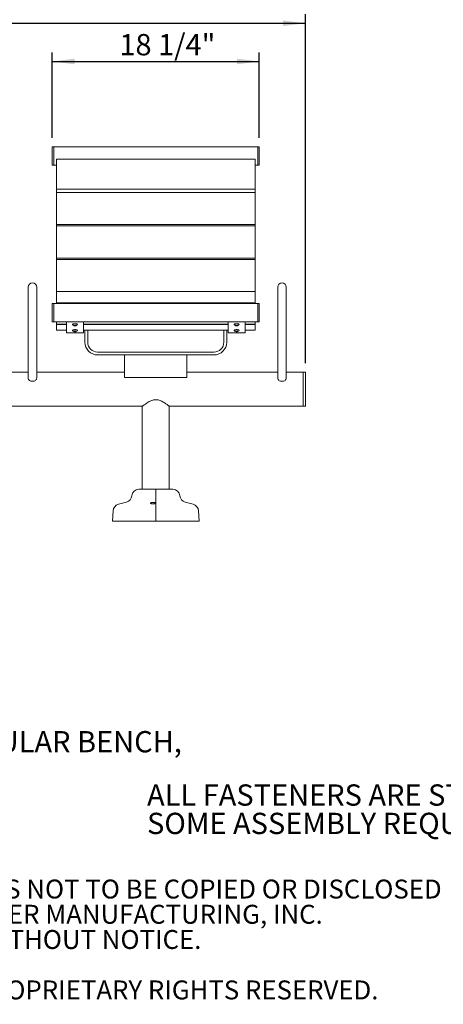
# Model space of a CAD drawing. Units: inches. Extents: x 0.1 to 8.5, y 0.3 to 10.8.
# Drawn here: x 2.6 to 4.5, y 0.3 to 4.7 of the extents above; entities that cross this region are included whole.
import ezdxf

# ---------------------------------------------------------------- set-up
doc = ezdxf.new("R2010")
doc.units = ezdxf.units.IN
doc.header["$MEASUREMENT"] = 0
doc.layers.add('FORMAT', color=7, linetype='Continuous')
doc.styles.add('SLDTEXTSTYLE0', font='TXT', dxfattribs={"width": 0.605})
doc.dimstyles.new('SLDDIMSTYLE0', dxfattribs={"dimtxt": 0.091003, "dimasz": 0.098425, "dimexe": 0, "dimexo": 0.0625, "dimgap": 0.022751, "dimtad": 0, "dimtih": 1, "dimtoh": 1, "dimdec": 6, "dimlfac": 20, "dimrnd": 1e-09, "dimzin": 12, "dimdsep": 46, "dimlunit": 5, "dimtxsty": 'SLDTEXTSTYLE0', "dimsah": 1, "dimcen": 0.09, "dimadec": 0, "dimazin": 3, "dimtfac": 1, "dimtofl": 0, "dimtmove": 0, "dimatfit": 3, "dimfxl": 0, "dimfrac": 2, "dimtolj": 1, "dimtzin": 12, "dimarcsym": 0})

# ---------------------------------------------------------------- blocks, each defined once
blk = doc.blocks.new('SW_NOTE_0')
at = {"color": 0, "linetype": 'Continuous', "lineweight": 0, "char_height": 0.09375, "attachment_point": 1, "style": 'SLDTEXTSTYLE0'}
for s, insert in [('PRODUCT: GRMB-3', (0, 0.1209)), ('DESCRIPTION: GRAMERCY BACKED MODULAR BENCH,', (0, -0.0041)), ('3 SEAT', (0.791, -0.1291)), ('DATE: 6-14-16', (0, -0.2541))]:
    blk.add_mtext(s, dxfattribs=dict(at, insert=insert))
blk = doc.blocks.new('SW_NOTE_1')
at = {"layer": 'FORMAT', "color": 0, "char_height": 0.09375, "attachment_point": 1, "style": 'SLDTEXTSTYLE0'}
for s, insert in [('ALL FASTENERS ARE STAINLESS STEEL', (0, 0.1209)), ('SOME ASSEMBLY REQUIRED', (0, -0.0041))]:
    blk.add_mtext(s, dxfattribs=dict(at, insert=insert))
blk = doc.blocks.new('SW_NOTE_3')
at = {"color": 0, "linetype": 'Continuous', "lineweight": 0, "char_height": 0.083333, "attachment_point": 1, "style": 'SLDTEXTSTYLE0'}
for s, insert in [('CONFIDENTIAL DRAWING AND INFORMATION IS NOT TO BE COPIED OR DISCLOSED', (0, 0.1074)), ('TO OTHERS WITHOUT THE CONSENT OF GRABER MANUFACTURING, INC.', (0, -0.0037)), ('SPECIFICATIONS ARE SUBJECT TO CHANGE WITHOUT NOTICE.', (0, -0.1148)), ('©2016 GRABER MANUFACTURING, INC. ALL PROPRIETARY RIGHTS RESERVED.', (0, -0.337))]:
    blk.add_mtext(s, dxfattribs=dict(at, insert=insert))
blk = doc.blocks.new('_D')
at = {"layer": 'FORMAT'}
for p, q in [((0.3631, 3.1655), (0.3631, 4.7028)), ((3.8694, 3.1655), (3.8694, 4.7028)), ((0.3631, 4.6634), (3.8694, 4.6634))]:
    blk.add_line(p, q, dxfattribs=at)
for points in [[(0.3631, 4.6634), (0.4616, 4.6512), (0.4616, 4.6756)], [(3.8694, 4.6634), (3.771, 4.6756), (3.771, 4.6512)]]:
    blk.add_solid(points, dxfattribs=at)
at = {"layer": 'FORMAT', "insert": (1.9421, 4.7843), "char_height": 0.09375, "attachment_point": 1, "style": 'SLDTEXTSTYLE0'}
blk.add_mtext('70 1/8"', dxfattribs=at)
blk = doc.blocks.new('_D_1')
at = {"layer": 'FORMAT'}
for p, q in [((2.7538, 4.1585), (2.7538, 4.5343)), ((3.6663, 4.1585), (3.6663, 4.5343)), ((2.7538, 4.4949), (3.6663, 4.4949))]:
    blk.add_line(p, q, dxfattribs=at)
for points in [[(2.7538, 4.4949), (2.8522, 4.4827), (2.8522, 4.5072)], [(3.6663, 4.4949), (3.5678, 4.5072), (3.5678, 4.4827)]]:
    blk.add_solid(points, dxfattribs=at)
at = {"layer": 'FORMAT', "insert": (3.0494, 4.6158), "char_height": 0.09375, "attachment_point": 1, "style": 'SLDTEXTSTYLE0'}
blk.add_mtext('18 1/4"', dxfattribs=at)

msp = doc.modelspace()

# ---------------------------------------------------------------- linework, layer by layer
at = {"color": 7, "linetype": 'Continuous', "lineweight": 0}
for p, q in [((2.76002036, 4.11915453), (2.75377036, 4.11915453)), ((2.75377036, 4.11915453), (2.75377036, 4.03790453)), ((3.66002036, 4.11915453), (2.76002036, 4.11915453)), ((2.76002036, 4.11915453), (2.76002036, 4.03790453)), ((2.76002036, 4.11915453), (2.76002036, 4.04086082)), ((3.66627036, 4.11915453), (3.66002036, 4.11915453)), ((3.66002036, 4.11915453), (3.66002036, 4.03790453)), ((3.66002036, 4.11915453), (3.66002036, 4.04086082)), ((3.66627036, 4.11915453), (3.66627036, 4.03790453)), ((2.75377036, 4.03790453), (2.76002036, 4.03790453)), ((2.76002036, 4.04086082), (2.76002036, 4.03790453)), ((2.76002036, 4.03790453), (2.77252036, 4.03790453)), ((2.77252036, 4.06538067), (2.77252036, 3.93209141)), ((2.77252036, 4.06538067), (3.64752036, 4.06538067)), ((3.64752036, 4.06538067), (3.64752036, 3.93209141)), ((3.64752036, 4.03790453), (3.66002036, 4.03790453)), ((3.66002036, 4.04086082), (3.66002036, 4.03790453)), ((3.66002036, 4.03790453), (3.66627036, 4.03790453)), ((2.77252036, 3.93209141), (3.64752036, 3.93209141)), ((2.77252036, 3.93209141), (2.77252036, 3.91843553)), ((3.64752036, 3.91843553), (2.77252036, 3.91843553)), ((2.77252036, 3.77686941), (2.77252036, 3.91843553)), ((3.64752036, 3.93209141), (3.64752036, 3.91843553)), ((3.64752036, 3.77686941), (3.64752036, 3.91843553)), ((3.64752036, 3.77686941), (2.77252036, 3.77686941)), ((2.77252036, 3.77071437), (2.77252036, 3.77686941)), ((3.64752036, 3.77071437), (3.64752036, 3.77686941)), ((3.64752036, 3.77071437), (2.77252036, 3.77071437)), ((2.77252036, 3.62914825), (2.77252036, 3.77071437)), ((3.64752036, 3.62914825), (3.64752036, 3.77071437)), ((3.64752036, 3.62914825), (2.77252036, 3.62914825)), ((2.77252036, 3.6229932), (2.77252036, 3.62914825)), ((3.64752036, 3.6229932), (2.77252036, 3.6229932)), ((2.77252036, 3.48211439), (2.77252036, 3.6229932)), ((3.64752036, 3.6229932), (3.64752036, 3.62914825)), ((3.64752036, 3.48211439), (3.64752036, 3.6229932)), ((2.64752036, 3.5011558), (2.64752036, 3.3257058)), ((2.68502036, 3.3257058), (2.68502036, 3.5011558)), ((3.64752036, 3.48211439), (2.77252036, 3.48211439)), ((2.77252036, 3.43210212), (2.77252036, 3.48211439)), ((3.64752036, 3.43210212), (3.64752036, 3.48211439)), ((3.74752036, 3.5011558), (3.74752036, 3.3257058)), ((3.78502036, 3.3257058), (3.78502036, 3.5011558)), ((2.76002036, 3.42891324), (2.75377036, 3.42891324)), ((2.75377036, 3.42891324), (2.75377036, 3.34766324)), ((3.66002036, 3.42891324), (2.76002036, 3.42891324)), ((2.76002036, 3.42891324), (2.76002036, 3.34766324)), ((3.64752036, 3.43210212), (2.77252036, 3.43210212)), ((2.77252036, 3.42891324), (2.77252036, 3.43210212)), ((3.64752036, 3.42891324), (3.64752036, 3.43210212)), ((3.66627036, 3.42891324), (3.66002036, 3.42891324)), ((3.66002036, 3.42891324), (3.66002036, 3.34766324)), ((3.66627036, 3.42891324), (3.66627036, 3.34766324)), ((2.75377036, 3.34766324), (2.76002036, 3.34766324)), ((2.76002036, 3.34766324), (3.66002036, 3.34766324)), ((2.77252036, 3.33800763), (2.77252036, 3.34766324)), ((2.81627036, 3.29965135), (2.81627036, 3.34766324)), ((2.89127036, 3.34766324), (2.89127036, 3.29965135)), ((3.52877036, 3.29965135), (3.52877036, 3.34766324)), ((3.60377036, 3.34766324), (3.60377036, 3.29965135)), ((3.64752036, 3.33800763), (3.64752036, 3.34766324)), ((3.66002036, 3.34766324), (3.66627036, 3.34766324)), ((2.64752036, 3.3257058), (2.64752036, 3.10037831)), ((2.68502036, 3.10037831), (2.68502036, 3.3257058)), ((2.81627036, 3.33800763), (2.77252036, 3.33800763)), ((2.77252036, 3.33692233), (2.77252036, 3.33800763)), ((2.81627036, 3.33692233), (2.77252036, 3.33692233)), ((2.77252036, 3.31196041), (2.77252036, 3.33692233)), ((2.81627036, 3.31196041), (2.77252036, 3.31196041)), ((2.81627036, 3.29927155), (2.81627036, 3.29965135)), ((2.81627036, 3.29927155), (2.89127036, 3.29927155)), ((2.84346635, 3.33604136), (2.84341101, 3.33611237)), ((2.84346635, 3.30999414), (2.84341101, 3.31006514)), ((2.85012759, 3.33331406), (2.84991228, 3.33186109)), ((2.85012759, 3.30726684), (2.84991228, 3.30581386)), ((2.85099268, 3.33264601), (2.85069672, 3.33111829)), ((2.85099268, 3.30659878), (2.85069672, 3.30507106)), ((2.85096119, 3.33248342), (2.851172, 3.33252072)), ((2.85096119, 3.30643619), (2.851172, 3.30647349)), ((2.85163763, 3.33221813), (2.85177527, 3.33084469)), ((2.85163763, 3.30617091), (2.85177527, 3.30479747)), ((2.85379724, 3.33166662), (2.85379913, 3.33058955)), ((2.85379724, 3.30561939), (2.85379913, 3.30454232)), ((2.8559805, 3.33232119), (2.85583731, 3.3308513)), ((2.8559805, 3.30627396), (2.85583731, 3.30480407)), ((2.85631893, 3.33255057), (2.85657681, 3.33250662)), ((2.85631893, 3.30650334), (2.85657681, 3.30645939)), ((2.85653769, 3.33270841), (2.856844, 3.33112828)), ((2.85653769, 3.30666118), (2.856844, 3.30508105)), ((2.85737344, 3.33331892), (2.85759043, 3.33187357)), ((2.85737344, 3.3072717), (2.85759043, 3.30582634)), ((2.86412971, 3.33611237), (2.86410254, 3.33607488)), ((2.86412971, 3.31006514), (2.86410254, 3.31002765)), ((3.52877036, 3.33800763), (2.89127036, 3.33800763)), ((3.52877036, 3.33692233), (2.89127036, 3.33692233)), ((3.52877036, 3.31196041), (2.89127036, 3.31196041)), ((2.89127036, 3.29965135), (2.89127036, 3.29927155)), ((2.91002036, 3.31184002), (2.89752036, 3.31184002)), ((2.89752036, 3.25871502), (2.89752036, 3.31184002)), ((2.91002036, 3.25871502), (2.91002036, 3.31184002)), ((3.51002036, 3.25871502), (3.51002036, 3.31184002)), ((3.51002036, 3.31184002), (3.52252036, 3.31184002)), ((3.52252036, 3.25871502), (3.52252036, 3.31184002)), ((3.52877036, 3.29927155), (3.52877036, 3.29965135)), ((3.52877036, 3.29927155), (3.60377036, 3.29927155)), ((3.55596635, 3.33604136), (3.55591101, 3.33611237)), ((3.55596635, 3.30999414), (3.55591101, 3.31006514)), ((3.56262759, 3.33331406), (3.56241228, 3.33186109)), ((3.56262759, 3.30726684), (3.56241228, 3.30581386)), ((3.56349268, 3.33264601), (3.56319672, 3.33111829)), ((3.56349268, 3.30659878), (3.56319672, 3.30507106)), ((3.56346119, 3.33248342), (3.563672, 3.33252072)), ((3.56346119, 3.30643619), (3.563672, 3.30647349)), ((3.56413763, 3.33221813), (3.56427527, 3.33084469)), ((3.56413763, 3.30617091), (3.56427527, 3.30479747)), ((3.56629724, 3.33166662), (3.56629913, 3.33058955)), ((3.56629724, 3.30561939), (3.56629913, 3.30454232)), ((3.5684805, 3.33232119), (3.56833731, 3.3308513)), ((3.5684805, 3.30627396), (3.56833731, 3.30480407)), ((3.56881893, 3.33255057), (3.56907681, 3.33250662)), ((3.56881893, 3.30650334), (3.56907681, 3.30645939)), ((3.56903769, 3.33270841), (3.569344, 3.33112828)), ((3.56903769, 3.30666118), (3.569344, 3.30508105)), ((3.56987344, 3.33331892), (3.57009043, 3.33187357)), ((3.56987344, 3.3072717), (3.57009043, 3.30582634)), ((3.57662971, 3.33611237), (3.57660254, 3.33607488)), ((3.57662971, 3.31006514), (3.57660254, 3.31002765)), ((3.64752036, 3.33800763), (3.60377036, 3.33800763)), ((3.64752036, 3.33692233), (3.60377036, 3.33692233)), ((3.64752036, 3.31196041), (3.60377036, 3.31196041)), ((3.60377036, 3.29965135), (3.60377036, 3.29927155)), ((3.64752036, 3.33692233), (3.64752036, 3.33800763)), ((3.64752036, 3.31196041), (3.64752036, 3.33692233)), ((3.74752036, 3.3257058), (3.74752036, 3.10037831)), ((3.78502036, 3.10037831), (3.78502036, 3.3257058)), ((3.46627036, 3.21496502), (2.95377036, 3.21496502)), ((3.46627036, 3.20246502), (2.95377036, 3.20246502)), ((3.07252036, 3.19189002), (3.07252036, 3.20246502)), ((3.07252036, 3.19189002), (3.07252036, 3.10246502)), ((3.34752036, 3.20246502), (3.34752036, 3.19189002)), ((3.34752036, 3.10246502), (3.34752036, 3.19189002)), ((2.64752036, 3.1261558), (2.25377036, 3.1261558)), ((3.07252036, 3.1261558), (2.68502036, 3.1261558)), ((3.74752036, 3.1261558), (3.34752036, 3.1261558)), ((3.86002036, 3.1261558), (3.78502036, 3.1261558)), ((3.86939536, 3.1261558), (3.86002036, 3.1261558)), ((3.86002036, 3.1261558), (3.86002036, 2.9761558)), ((3.86002036, 3.0511558), (3.86002036, 3.1261558)), ((3.86939536, 3.0511558), (3.86939536, 3.1261558)), ((3.07252036, 3.10246502), (3.34752036, 3.10246502)), ((3.86002036, 2.9761558), (3.86002036, 3.0511558)), ((3.86939536, 2.9761558), (3.86939536, 3.0511558)), ((1.08189536, 2.9761558), (3.15064536, 2.9761558)), ((3.15064536, 2.9761558), (3.15064536, 2.6105933)), ((3.26939536, 2.9761558), (3.86002036, 2.9761558)), ((3.26939536, 2.6105933), (3.26939536, 2.9761558)), ((3.86002036, 2.9761558), (3.86939536, 2.9761558)), ((3.13528521, 2.6105933), (3.21002036, 2.6105933)), ((3.21002036, 2.6105933), (3.21002036, 2.5817136)), ((3.21002036, 2.6105933), (3.28475551, 2.6105933)), ((3.21002036, 2.5817136), (3.21002036, 2.5541873)), ((3.02180655, 2.51597647), (3.01939536, 2.4699683)), ((3.08082637, 2.5541873), (3.04489304, 2.54451741)), ((3.21002036, 2.5541873), (3.21002036, 2.54451741)), ((3.21002036, 2.54451741), (3.21002036, 2.51597647)), ((3.21002036, 2.51597647), (3.21002036, 2.4699683)), ((3.37514768, 2.54451741), (3.33921435, 2.5541873)), ((3.40064536, 2.4699683), (3.39823417, 2.51597647)), ((3.01939536, 2.4699683), (3.21002036, 2.4699683)), ((3.21002036, 2.4699683), (3.40064536, 2.4699683))]:
    msp.add_line(p, q, dxfattribs=at)
at = {"color": 7, "linetype": 'Continuous', "lineweight": 0, "flags": 128}
for points in [[(2.68502036, 3.10037831), (2.68466008, 3.09761839), (2.6835931, 3.09496453), (2.68186042, 3.09251872), (2.67952861, 3.09037495), (2.6766873, 3.08861561), (2.67344567, 3.0873083), (2.6699283, 3.08650326), (2.66627036, 3.08623143), (2.66261242, 3.08650326), (2.65909505, 3.0873083), (2.65585342, 3.08861561), (2.65301211, 3.09037495), (2.6506803, 3.09251872), (2.64894762, 3.09496453), (2.64788064, 3.09761839), (2.64752036, 3.10037831), (2.64752036, 3.10037831)], [(3.78502036, 3.10037831), (3.78466008, 3.09761839), (3.7835931, 3.09496453), (3.78186042, 3.09251872), (3.77952861, 3.09037495), (3.7766873, 3.08861561), (3.77344567, 3.0873083), (3.7699283, 3.08650326), (3.76627036, 3.08623143), (3.76261242, 3.08650326), (3.75909505, 3.0873083), (3.75585342, 3.08861561), (3.75301211, 3.09037495), (3.7506803, 3.09251872), (3.74894762, 3.09496453), (3.74788064, 3.09761839), (3.74752036, 3.10037831), (3.74752036, 3.10037831)]]:
    msp.add_lwpolyline(points, dxfattribs=at)
at = {"color": 7, "linetype": 'Continuous', "lineweight": 0}
for centre, radius, start, end in [((2.66627036, 3.5011558), 0.01875, 0, 180), ((3.76627036, 3.5011558), 0.01875, 0, 180), ((2.85377036, 3.34298745), 0.01243313, 213.57062664, 252.12696726), ((2.85377036, 3.31694022), 0.01243313, 213.57062664, 252.12696726), ((2.8515883, 3.32055037), 0.01284708, 96.49174578, 103.57518214), ((2.8549229, 3.33891175), 0.00864976, 222.76581683, 234.60009748), ((2.8515883, 3.29450314), 0.01284708, 96.49174578, 103.57518214), ((2.8549229, 3.31286453), 0.00864976, 222.76581683, 234.60009748), ((2.85272799, 3.33404905), 0.00356587, 217.84914739, 235.27471325), ((2.85272799, 3.30800182), 0.00356587, 217.84914739, 235.27471325), ((2.85039493, 3.33256113), 0.00147407, 252.44408887, 281.81404828), ((2.85039493, 3.3065139), 0.00147407, 252.44408887, 281.81404828), ((2.857983, 3.34248422), 0.01206862, 229.44222191, 238.64602886), ((2.857983, 3.31643699), 0.01206862, 229.44222191, 238.64602886), ((2.85390891, 3.33778171), 0.00725773, 243.97231432, 252.90345399), ((2.85390891, 3.31173449), 0.00725773, 243.97231432, 252.90345399), ((2.85577484, 3.343859), 0.01237023, 250.78393929, 260.53960525), ((2.85577484, 3.31781178), 0.01237023, 250.78393929, 260.53960525), ((2.8541109, 3.3412171), 0.01063213, 257.30992094, 268.31961767), ((2.8541109, 3.31516988), 0.01063213, 257.30992094, 268.31961767), ((2.85167376, 3.34373521), 0.01225392, 279.71508054, 289.50620753), ((2.85167376, 3.31768798), 0.01225392, 279.71508054, 289.50620753), ((2.85345042, 3.34137141), 0.0107875, 271.8524245, 282.78334652), ((2.85345042, 3.31532419), 0.0107875, 271.8524245, 282.78334652), ((2.8494285, 3.34235761), 0.01198529, 301.91949207, 311.10581712), ((2.8494285, 3.31631039), 0.01198529, 301.91949207, 311.10581712), ((2.8536741, 3.33793831), 0.00740981, 286.97406845, 295.15705331), ((2.8536741, 3.31189108), 0.00740981, 286.97406845, 295.15705331), ((2.85480092, 3.33392091), 0.0034602, 306.18908729, 323.72339381), ((2.85715602, 3.33272418), 0.00162612, 258.93741306, 286.88916869), ((2.85480092, 3.30787368), 0.0034602, 306.18908729, 323.72339381), ((2.85715602, 3.30667696), 0.00162612, 258.93741306, 286.88916869), ((2.85583223, 3.31985818), 0.01354919, 76.91038091, 83.74587053), ((2.85583223, 3.29381096), 0.01354919, 76.91038091, 83.74587053), ((2.85256377, 3.33876455), 0.00852953, 306.10906406, 317.98325562), ((2.85256377, 3.31271732), 0.00852953, 306.10906406, 317.98325562), ((2.85377036, 3.34298745), 0.01243313, 288.31564101, 326.42937336), ((2.85377036, 3.31694022), 0.01243313, 288.31564101, 326.42937336), ((3.56627036, 3.34298745), 0.01243313, 213.57062664, 252.12696726), ((3.56627036, 3.31694022), 0.01243313, 213.57062664, 252.12696726), ((3.5640883, 3.32055037), 0.01284708, 96.49174578, 103.57518214), ((3.5674229, 3.33891175), 0.00864976, 222.76581683, 234.60009748), ((3.5640883, 3.29450314), 0.01284708, 96.49174578, 103.57518214), ((3.5674229, 3.31286453), 0.00864976, 222.76581683, 234.60009748), ((3.56522799, 3.33404905), 0.00356587, 217.84914739, 235.27471325), ((3.56522799, 3.30800182), 0.00356587, 217.84914739, 235.27471325), ((3.56289493, 3.33256113), 0.00147407, 252.44408887, 281.81404828), ((3.56289493, 3.3065139), 0.00147407, 252.44408887, 281.81404828), ((3.570483, 3.34248422), 0.01206862, 229.44222191, 238.64602886), ((3.570483, 3.31643699), 0.01206862, 229.44222191, 238.64602886), ((3.56640891, 3.33778171), 0.00725773, 243.97231432, 252.90345399), ((3.56640891, 3.31173449), 0.00725773, 243.97231432, 252.90345399), ((3.56827484, 3.343859), 0.01237023, 250.78393929, 260.53960525), ((3.56827484, 3.31781178), 0.01237023, 250.78393929, 260.53960525), ((3.5666109, 3.3412171), 0.01063213, 257.30992094, 268.31961767), ((3.5666109, 3.31516988), 0.01063213, 257.30992094, 268.31961767), ((3.56417376, 3.34373521), 0.01225392, 279.71508054, 289.50620753), ((3.56417376, 3.31768798), 0.01225392, 279.71508054, 289.50620753), ((3.56595042, 3.34137141), 0.0107875, 271.8524245, 282.78334652), ((3.56595042, 3.31532419), 0.0107875, 271.8524245, 282.78334652), ((3.5619285, 3.34235761), 0.01198529, 301.91949207, 311.10581712), ((3.5619285, 3.31631039), 0.01198529, 301.91949207, 311.10581712), ((3.5661741, 3.33793831), 0.00740981, 286.97406845, 295.15705331), ((3.5661741, 3.31189108), 0.00740981, 286.97406845, 295.15705331), ((3.56730092, 3.33392091), 0.0034602, 306.18908729, 323.72339381), ((3.56965602, 3.33272418), 0.00162612, 258.93741306, 286.88916869), ((3.56730092, 3.30787368), 0.0034602, 306.18908729, 323.72339381), ((3.56965602, 3.30667696), 0.00162612, 258.93741306, 286.88916869), ((3.56833223, 3.31985818), 0.01354919, 76.91038091, 83.74587053), ((3.56833223, 3.29381096), 0.01354919, 76.91038091, 83.74587053), ((3.56506377, 3.33876455), 0.00852953, 306.10906406, 317.98325562), ((3.56506377, 3.31271732), 0.00852953, 306.10906406, 317.98325562), ((3.56627036, 3.34298745), 0.01243313, 288.31564101, 326.42937336), ((3.56627036, 3.31694022), 0.01243313, 288.31564101, 326.42937336), ((2.95377036, 3.25871502), 0.05625, 180, 270), ((2.95377036, 3.25871502), 0.04375, 180, 270), ((3.46627036, 3.25871502), 0.04375, 270, 360), ((3.46627036, 3.25871502), 0.05625, 270, 360), ((3.13528521, 2.57903754), 0.03155576, 90, 175.13523429), ((3.28475551, 2.57903754), 0.03155576, 4.86476571, 90), ((3.07270569, 2.58436373), 0.03125, 285.06185261, 355.13523429), ((3.34733503, 2.58436373), 0.03125, 184.86476571, 254.93814739), ((3.05301372, 2.51434097), 0.03125, 105.06185261, 177), ((3.367027, 2.51434097), 0.03125, 3, 74.93814739)]:
    msp.add_arc(centre, radius, start, end, dxfattribs=at)
for points, knots in [([(2.84684662, 3.33932209), (2.84654417, 3.3392641), (2.84563485, 3.33908974), (2.84461954, 3.33876903), (2.84381127, 3.33833325), (2.84321922, 3.33767278), (2.84308109, 3.33673812), (2.84334356, 3.33613231), (2.84354022, 3.33596026), (2.84357531, 3.33592956)], [0, 0, 0, 0, 0.1318359631, 0.3963750893, 0.5767845533, 0.7200670315, 0.8492779809, 0.9731092254, 1, 1, 1, 1]), ([(2.86402705, 3.33605144), (2.86413134, 3.33617351), (2.86439556, 3.33648278), (2.86443582, 3.33733054), (2.86403477, 3.33803976), (2.86345338, 3.33850089), (2.86261804, 3.33888135), (2.86125502, 3.33924623), (2.85929261, 3.33955263), (2.85697852, 3.33975445), (2.85451112, 3.3398436), (2.85201003, 3.33982077), (2.84962471, 3.33968684), (2.84792337, 3.33950156), (2.84707839, 3.33936072), (2.84684662, 3.33932209)], [0, 0, 0, 0, 0.033225324, 0.0841768698, 0.1322147749, 0.1840279547, 0.2571708334, 0.3581635342, 0.4640628263, 0.5649952832, 0.6644899987, 0.7635841313, 0.8627480038, 0.9623517767, 1, 1, 1, 1]), ([(3.55934662, 3.33932209), (3.55904417, 3.3392641), (3.55813485, 3.33908974), (3.55711954, 3.33876903), (3.55631127, 3.33833325), (3.55571922, 3.33767278), (3.55558109, 3.33673812), (3.55584356, 3.33613231), (3.55604022, 3.33596026), (3.55607531, 3.33592956)], [0, 0, 0, 0, 0.1318359631, 0.3963750893, 0.5767845533, 0.7200670315, 0.8492779809, 0.9731092254, 1, 1, 1, 1]), ([(3.57652705, 3.33605144), (3.57663134, 3.33617351), (3.57689556, 3.33648278), (3.57693582, 3.33733054), (3.57653477, 3.33803976), (3.57595338, 3.33850089), (3.57511804, 3.33888135), (3.57375502, 3.33924623), (3.57179261, 3.33955263), (3.56947852, 3.33975445), (3.56701112, 3.3398436), (3.56451003, 3.33982077), (3.56212471, 3.33968684), (3.56042337, 3.33950156), (3.55957839, 3.33936072), (3.55934662, 3.33932209)], [0, 0, 0, 0, 0.033225324, 0.0841768698, 0.1322147749, 0.1840279547, 0.2571708334, 0.3581635342, 0.4640628263, 0.5649952832, 0.6644899987, 0.7635841313, 0.8627480038, 0.9623517767, 1, 1, 1, 1]), ([(2.84684662, 3.31327486), (2.84654417, 3.31321687), (2.84563485, 3.31304251), (2.84461954, 3.3127218), (2.84381127, 3.31228603), (2.84321922, 3.31162556), (2.84308109, 3.31069089), (2.84334356, 3.31008509), (2.84354022, 3.30991303), (2.84357531, 3.30988234)], [0, 0, 0, 0, 0.13183596314, 0.3963750893, 0.57678455328, 0.72006703147, 0.8492779809, 0.97310922538, 1, 1, 1, 1]), ([(2.86402705, 3.31000421), (2.86413134, 3.31012628), (2.86439556, 3.31043555), (2.86443582, 3.31128331), (2.86403477, 3.31199253), (2.86345338, 3.31245367), (2.86261804, 3.31283412), (2.86125502, 3.313199), (2.85929261, 3.3135054), (2.85697852, 3.31370722), (2.85451112, 3.31379638), (2.85201003, 3.31377354), (2.84962471, 3.31363961), (2.84792337, 3.31345434), (2.84707839, 3.3133135), (2.84684662, 3.31327486)], [0, 0, 0, 0, 0.033225324, 0.0841768698, 0.1322147749, 0.1840279547, 0.2571708334, 0.3581635342, 0.4640628263, 0.5649952832, 0.6644899987, 0.7635841313, 0.8627480038, 0.9623517767, 1, 1, 1, 1]), ([(3.55934662, 3.31327486), (3.55904417, 3.31321687), (3.55813485, 3.31304251), (3.55711954, 3.3127218), (3.55631127, 3.31228603), (3.55571922, 3.31162556), (3.55558109, 3.31069089), (3.55584356, 3.31008509), (3.55604022, 3.30991303), (3.55607531, 3.30988234)], [0, 0, 0, 0, 0.13183596314, 0.3963750893, 0.57678455328, 0.72006703147, 0.8492779809, 0.97310922538, 1, 1, 1, 1]), ([(3.57652705, 3.31000421), (3.57663134, 3.31012628), (3.57689556, 3.31043555), (3.57693582, 3.31128331), (3.57653477, 3.31199253), (3.57595338, 3.31245367), (3.57511804, 3.31283412), (3.57375502, 3.313199), (3.57179261, 3.3135054), (3.56947852, 3.31370722), (3.56701112, 3.31379638), (3.56451003, 3.31377354), (3.56212471, 3.31363961), (3.56042337, 3.31345434), (3.55957839, 3.3133135), (3.55934662, 3.31327486)], [0, 0, 0, 0, 0.033225324, 0.0841768698, 0.1322147749, 0.1840279547, 0.2571708334, 0.3581635342, 0.4640628263, 0.5649952832, 0.6644899987, 0.7635841313, 0.8627480038, 0.9623517767, 1, 1, 1, 1]), ([(3.21002036, 3.00533431), (3.20779077, 3.00523839), (3.20325993, 3.00504347), (3.19597764, 3.00339701), (3.18837843, 3.00065371), (3.18000498, 2.99653152), (3.17166787, 2.99151799), (3.16437715, 2.98653134), (3.15867981, 2.98236491), (3.15476048, 2.97937865), (3.15216823, 2.97735888), (3.15079638, 2.97627549), (3.15077086, 2.97625515), (3.15076038, 2.9762468)], [0, 0, 0, 0, 0.06778461369, 0.13774744523, 0.22901353013, 0.32280278316, 0.44548520203, 0.57170777065, 0.67062699009, 0.77213699454, 0.85518087824, 0.94053177103, 1, 1, 1, 1]), ([(3.26926856, 2.97625613), (3.26930268, 2.97622913), (3.26943732, 2.97612261), (3.26850494, 2.97686072), (3.26656193, 2.97838332), (3.26360359, 2.98066367), (3.25966432, 2.98361977), (3.25447942, 2.98735393), (3.24803144, 2.9917073), (3.24066134, 2.99615488), (3.23282269, 3.00013545), (3.22522379, 3.00304697), (3.21751866, 3.00496851), (3.212548, 3.005211), (3.21002036, 3.00533431)], [0, 0, 0, 0, 0.0288952876, 0.114018061, 0.1932156386, 0.2743247282, 0.3618691796, 0.4511801511, 0.5568559662, 0.6647784817, 0.7558572936, 0.8489518933, 0.9231904004, 1, 1, 1, 1]), ([(3.18694534, 2.54888087), (3.18686485, 2.54924082), (3.18670371, 2.54996139), (3.18824556, 2.55106202), (3.19091435, 2.55199833), (3.19442944, 2.55262816), (3.19816029, 2.55286886), (3.20165088, 2.55274426), (3.20466552, 2.5523107), (3.20703972, 2.5516107), (3.20853941, 2.55068873), (3.20887411, 2.54962582), (3.20783561, 2.54855436), (3.20547762, 2.54763313), (3.20217819, 2.54699072), (3.19848175, 2.54668161), (3.19486274, 2.54669516), (3.19163058, 2.54699729), (3.18903134, 2.54755946), (3.18750066, 2.5482265), (3.18709554, 2.54870389), (3.18694534, 2.54888087)], [0, 0, 0, 0, 0.0592707753, 0.1186509082, 0.1778456853, 0.2339223972, 0.2855078182, 0.333849307, 0.3816795993, 0.4315861003, 0.4851591559, 0.542511716, 0.6020496887, 0.6610449884, 0.7171050201, 0.7694698885, 0.8190819461, 0.8677473775, 0.9173378777, 0.9693538393, 1, 1, 1, 1])]:
    msp.add_open_spline(points, degree=3, knots=knots, dxfattribs=at)

# ---------------------------------------------------------------- block references
for name, p in [('SW_NOTE_0', (0.13661582, 1.54987553)), ('SW_NOTE_3', (0.10923769, 0.78424819))]:
    msp.add_blockref(name, p, dxfattribs=at)
at = {"layer": 'FORMAT'}
msp.add_blockref('SW_NOTE_1', (3.17142914, 1.1899752), dxfattribs=at)

# ---------------------------------------------------------------- dimensions: what is measured, and where the dimension line sits
for base, p1, p2, picture, middle in [((3.86939536, 4.73425691), (0.36314536, 3.1261558), (3.86939536, 3.1261558), '_D', (2.1026651, 4.73425691)), ((3.66627036, 4.56578299), (2.75377036, 4.11915453), (3.66627036, 4.11915453), '_D_1', (3.21002036, 4.56578299))]:
    dim = msp.add_linear_dim(base=base, p1=p1, p2=p2, dimstyle='SLDDIMSTYLE0', dxfattribs=at)
    dim.commit()
    dim.dimension.update_dxf_attribs({"geometry": picture, "text_midpoint": middle, "dimtype": 160})

doc.saveas('drawing.dxf')
